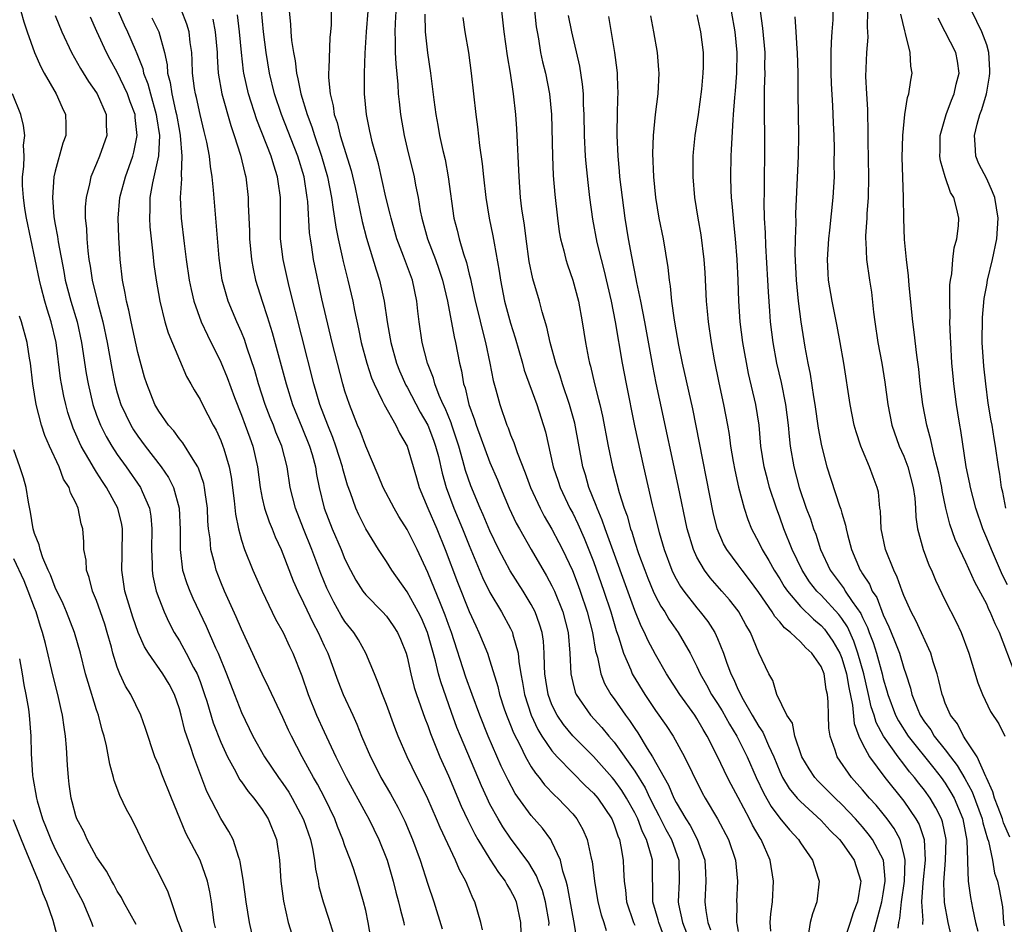
# Model space of a CAD drawing. Units: inches. Extents: x 2514000 to 2515961, y 1515000 to 1518000.
# Drawn here: x 2514808 to 2514903, y 1515283 to 1515370 of the extents above; entities that cross this region are included whole.
import ezdxf

# ---------------------------------------------------------------- set-up
doc = ezdxf.new("R2010")
doc.units = ezdxf.units.IN
doc.header["$MEASUREMENT"] = 0
doc.layers.add('LD25141515_2ft', color=71, linetype='Continuous')

msp = doc.modelspace()

# ---------------------------------------------------------------- linework, layer by layer
at = {"layer": 'LD25141515_2ft'}
for points, elevation in [([(2514880.159, 1515282.16), (2514880.088, 1515283), (2514880.156, 1515283.844), (2514880.305, 1515285), (2514880.401, 1515287), (2514880.082, 1515289), (2514879.218, 1515291), (2514879.125, 1515291.125), (2514878.38, 1515292.38), (2514878.092, 1515293), (2514877, 1515295.062), (2514876.309, 1515296.309), (2514875.962, 1515297), (2514875, 1515299.027), (2514874.004, 1515301), (2514873.619, 1515301.618), (2514873, 1515302.697), (2514872.799, 1515303), (2514871.345, 1515305), (2514870.051, 1515307), (2514869, 1515308.862), (2514868.265, 1515310.265), (2514867.952, 1515311), (2514867.618, 1515311.618), (2514867, 1515313.122), (2514864.141, 1515321), (2514863.856, 1515321.856), (2514863.355, 1515323), (2514863.274, 1515323.274), (2514862.572, 1515325), (2514862.228, 1515326.228), (2514861.982, 1515327), (2514861.198, 1515331.198), (2514860.7, 1515333), (2514860.014, 1515335), (2514859.788, 1515335.788), (2514859.357, 1515337), (2514858.814, 1515339), (2514858.493, 1515340.493), (2514858.056, 1515341.944), (2514857.789, 1515343), (2514857.148, 1515345.148), (2514856.804, 1515346.804), (2514856.492, 1515349), (2514856.33, 1515350.33), (2514856.092, 1515351.908), (2514855.971, 1515353), (2514855.815, 1515355), (2514855.618, 1515359.618), (2514855.51, 1515361), (2514855.286, 1515363), (2514855.238, 1515363.238), (2514854.986, 1515365), (2514854.689, 1515366.689), (2514854.366, 1515369), (2514853.803, 1515374.196)], 8504), ([(2514857.131, 1515373), (2514857.484, 1515369.483), (2514857.554, 1515369), (2514857.691, 1515368.309), (2514857.905, 1515367), (2514858.097, 1515366.097), (2514858.362, 1515365), (2514858.747, 1515363), (2514858.939, 1515361), (2514859.04, 1515357), (2514859.125, 1515355.125), (2514859.273, 1515353.273), (2514859.519, 1515351), (2514859.697, 1515349.697), (2514859.824, 1515349), (2514860.14, 1515347.86), (2514860.34, 1515347), (2514860.498, 1515346.498), (2514861.024, 1515345.024), (2514861.552, 1515343), (2514861.927, 1515341), (2514862.252, 1515339), (2514862.534, 1515337.466), (2514862.632, 1515337), (2514862.718, 1515336.718), (2514863.101, 1515335), (2514863.506, 1515333.507), (2514863.608, 1515333), (2514863.875, 1515331.875), (2514864.438, 1515329), (2514864.856, 1515327), (2514865.499, 1515324.501), (2514865.966, 1515323), (2514866.249, 1515322.249), (2514866.59, 1515321), (2514866.703, 1515320.703), (2514867, 1515319.73), (2514867.365, 1515318.635), (2514867.955, 1515317), (2514868.247, 1515316.246), (2514868.773, 1515315), (2514869, 1515314.517), (2514869.529, 1515313.53), (2514869.889, 1515313), (2514870.294, 1515312.294), (2514871.204, 1515311), (2514872.356, 1515309), (2514873, 1515307.706), (2514873.31, 1515307), (2514873.93, 1515305.93), (2514874.426, 1515305), (2514875, 1515304.132), (2514875.433, 1515303.433), (2514876.146, 1515302.146), (2514876.849, 1515301), (2514877.861, 1515299), (2514878.734, 1515297), (2514879.455, 1515295.455), (2514880.179, 1515294.179), (2514881, 1515293.076), (2514881.933, 1515291.932), (2514882.813, 1515291), (2514883, 1515290.682), (2514884.177, 1515289), (2514884.728, 1515287.272), (2514884.799, 1515287), (2514884.597, 1515285), (2514884.157, 1515283.843), (2514883.955, 1515283), (2514883.745, 1515281.745)], 8502), ([(2514807.675, 1515371), (2514807.956, 1515369.956), (2514808.283, 1515369), (2514809, 1515367.002), (2514809.61, 1515365.609), (2514809.941, 1515365), (2514811.085, 1515363), (2514811.672, 1515361.672), (2514812.003, 1515361), (2514812.043, 1515360.043), (2514812.038, 1515359), (2514811.752, 1515358.248), (2514811, 1515355.546), (2514810.876, 1515355), (2514810.743, 1515353), (2514810.881, 1515351.119), (2514811, 1515350.391), (2514811.22, 1515349.22), (2514811.279, 1515348.721), (2514811.837, 1515345.837), (2514811.977, 1515345), (2514812.522, 1515343), (2514813.132, 1515341), (2514813.556, 1515339), (2514814.001, 1515336.001), (2514814.178, 1515335), (2514814.644, 1515333), (2514815, 1515331.983), (2514815.376, 1515331), (2514815.922, 1515329.922), (2514816.47, 1515329), (2514817, 1515328.196), (2514817.859, 1515327), (2514819.241, 1515325), (2514819.39, 1515324.61), (2514820.098, 1515323), (2514820.231, 1515322.231), (2514820.349, 1515321), (2514820.316, 1515319), (2514820.368, 1515317.632), (2514820.362, 1515317), (2514820.442, 1515316.442), (2514820.761, 1515315), (2514821, 1515314.316), (2514821.519, 1515313), (2514821.988, 1515311.988), (2514822.504, 1515311), (2514823, 1515310.203), (2514823.666, 1515309), (2514824.372, 1515307.628), (2514824.719, 1515307), (2514825, 1515306.255), (2514825.433, 1515305), (2514825.64, 1515304.36), (2514826.264, 1515302.264), (2514827, 1515300.416), (2514827.648, 1515299), (2514828.445, 1515297.555), (2514828.817, 1515296.817), (2514829, 1515296.57), (2514829.634, 1515295.634), (2514830.181, 1515295), (2514831, 1515293.912), (2514831.588, 1515293), (2514832.388, 1515291), (2514832.685, 1515289), (2514832.805, 1515287), (2514833.045, 1515285.045), (2514833.516, 1515283), (2514833.856, 1515281.856)], 8534), ([(2514811, 1515370.566), (2514811.642, 1515369), (2514812.585, 1515367), (2514813.447, 1515365.447), (2514814.211, 1515364.211), (2514815, 1515363.115), (2514815.069, 1515363), (2514815.933, 1515361), (2514815.941, 1515359.941), (2514815.99, 1515359), (2514815.296, 1515357), (2514815, 1515356.27), (2514814.455, 1515355), (2514814.329, 1515354.33), (2514813.985, 1515353), (2514813.907, 1515352.093), (2514813.9, 1515351), (2514814.013, 1515350.013), (2514814.051, 1515349), (2514814.147, 1515347.853), (2514814.267, 1515347), (2514814.383, 1515346.383), (2514814.571, 1515345), (2514815.073, 1515342.927), (2514815.597, 1515341), (2514816.023, 1515339), (2514816.477, 1515336.477), (2514816.769, 1515335), (2514817, 1515334.147), (2514817.354, 1515333), (2514818.317, 1515331), (2514818.576, 1515330.576), (2514819, 1515329.946), (2514819.699, 1515329), (2514821.25, 1515327), (2514821.961, 1515325.961), (2514822.44, 1515325), (2514822.967, 1515323), (2514823.063, 1515320.937), (2514823.06, 1515319), (2514823.305, 1515317), (2514823.717, 1515315.717), (2514823.998, 1515315), (2514824.307, 1515314.307), (2514825.593, 1515311.593), (2514826.493, 1515309.507), (2514826.733, 1515309), (2514827.552, 1515307), (2514828.315, 1515305), (2514829, 1515303.261), (2514830.108, 1515301), (2514831.224, 1515299), (2514832.57, 1515297), (2514833, 1515296.414), (2514833.567, 1515295.567), (2514833.904, 1515295), (2514835, 1515292.946), (2514835.658, 1515291), (2514835.86, 1515290.14), (2514836.06, 1515289), (2514836.148, 1515288.148), (2514836.395, 1515287), (2514836.484, 1515286.484), (2514836.885, 1515285), (2514837.413, 1515283.413), (2514837.88, 1515281.88)], 8532), ([(2514841.513, 1515281.513), (2514841.249, 1515283), (2514841, 1515284.161), (2514840.801, 1515285), (2514840.201, 1515287), (2514839.807, 1515288.193), (2514839.522, 1515289), (2514839, 1515290.388), (2514838.8, 1515291), (2514838.271, 1515292.271), (2514838.005, 1515293), (2514837.039, 1515295), (2514836.34, 1515296.34), (2514835.951, 1515297), (2514834.869, 1515299), (2514833.822, 1515301), (2514833.551, 1515301.551), (2514833, 1515302.782), (2514831.653, 1515305.653), (2514831, 1515306.98), (2514829, 1515311.312), (2514828.502, 1515312.502), (2514827.37, 1515315), (2514827, 1515315.864), (2514826.538, 1515317), (2514826.413, 1515317.587), (2514826.026, 1515319), (2514825.969, 1515320.031), (2514825.829, 1515321), (2514825.757, 1515321.758), (2514825.714, 1515323), (2514825.498, 1515324.502), (2514825.442, 1515325), (2514825.369, 1515325.369), (2514824.853, 1515326.853), (2514824.772, 1515327), (2514824.316, 1515327.684), (2514823.321, 1515329.321), (2514823, 1515329.698), (2514822.457, 1515330.457), (2514821.964, 1515331), (2514821, 1515332.36), (2514820.627, 1515333), (2514819.84, 1515335), (2514819.645, 1515335.645), (2514819, 1515338.022), (2514818.336, 1515341), (2514818.112, 1515342.112), (2514817.885, 1515343), (2514817.765, 1515343.765), (2514817.506, 1515345), (2514817.285, 1515347), (2514817.151, 1515349.151), (2514817.093, 1515351), (2514817.252, 1515353), (2514817.781, 1515355), (2514818.507, 1515357), (2514818.614, 1515357.386), (2514818.936, 1515359), (2514818.732, 1515360.732), (2514818.722, 1515361), (2514818.247, 1515362.247), (2514817.988, 1515363), (2514817, 1515365.1), (2514816.319, 1515366.319), (2514815.956, 1515367), (2514815.03, 1515369.029), (2514814.416, 1515370.417)], 8530), ([(2514817.039, 1515371.039), (2514817.656, 1515369.655), (2514817.991, 1515369), (2514818.721, 1515367.279), (2514818.897, 1515366.897), (2514819.457, 1515365.457), (2514819.538, 1515365), (2514819.957, 1515363.957), (2514820.196, 1515363), (2514820.771, 1515361), (2514820.789, 1515360.79), (2514821.066, 1515359), (2514820.974, 1515357.026), (2514820.545, 1515355), (2514820.405, 1515354.405), (2514820.155, 1515353), (2514820.14, 1515351.86), (2514820.097, 1515351), (2514820.154, 1515350.154), (2514820.446, 1515347.554), (2514820.539, 1515346.539), (2514820.744, 1515345), (2514821.1, 1515343), (2514821.608, 1515341), (2514821.928, 1515339.927), (2514823, 1515337.314), (2514823.7, 1515335.7), (2514824.11, 1515335), (2514824.42, 1515334.42), (2514825, 1515333.499), (2514825.241, 1515333), (2514826.279, 1515331), (2514826.538, 1515330.538), (2514827, 1515329.543), (2514827.211, 1515329), (2514827.282, 1515328.718), (2514827.798, 1515327), (2514827.996, 1515325.996), (2514828.287, 1515323.713), (2514828.416, 1515322.416), (2514828.71, 1515321), (2514829, 1515319.911), (2514829.296, 1515319), (2514830.105, 1515317), (2514831, 1515314.976), (2514832.293, 1515312.292), (2514833.012, 1515311), (2514833.637, 1515309.637), (2514833.952, 1515309), (2514834.827, 1515306.827), (2514835.457, 1515305), (2514836.262, 1515303), (2514837, 1515301.392), (2514838.129, 1515299), (2514839.127, 1515297), (2514841, 1515293.534), (2514841.301, 1515293), (2514842.278, 1515291), (2514843, 1515289.174), (2514843.063, 1515289), (2514843.651, 1515287), (2514843.917, 1515285.917), (2514844.174, 1515285), (2514844.317, 1515284.317), (2514844.68, 1515283), (2514844.732, 1515282.732)], 8528), ([(2514820.345, 1515370.345), (2514821.02, 1515369), (2514821.555, 1515367), (2514821.806, 1515365.806), (2514821.851, 1515365), (2514822.109, 1515364.109), (2514822.267, 1515363), (2514822.634, 1515361.366), (2514822.734, 1515361), (2514823, 1515359.402), (2514823.08, 1515359), (2514823.235, 1515357), (2514823.166, 1515355.166), (2514823.192, 1515354.808), (2514823.084, 1515353), (2514823.161, 1515351), (2514823.447, 1515348.553), (2514823.654, 1515347), (2514823.944, 1515345), (2514824.124, 1515344.124), (2514824.396, 1515343), (2514825.116, 1515341), (2514825.702, 1515339.702), (2514827, 1515337.082), (2514827.606, 1515335.606), (2514828.31, 1515333.69), (2514829, 1515331.969), (2514829.368, 1515331), (2514829.794, 1515329.794), (2514830.094, 1515329), (2514830.544, 1515327), (2514830.797, 1515325), (2514831, 1515323.982), (2514831.221, 1515323), (2514831.666, 1515321.666), (2514831.953, 1515321), (2514832.248, 1515320.248), (2514832.829, 1515319), (2514833, 1515318.593), (2514833.996, 1515315.996), (2514834.43, 1515315), (2514835, 1515313.868), (2514835.911, 1515311.911), (2514836.42, 1515311), (2514837, 1515309.721), (2514837.349, 1515309), (2514838.322, 1515306.322), (2514838.839, 1515305), (2514839.746, 1515303), (2514840.149, 1515302.149), (2514840.593, 1515301), (2514841.451, 1515299), (2514841.986, 1515297.986), (2514842.476, 1515297), (2514843.402, 1515295.402), (2514844.117, 1515294.117), (2514844.776, 1515292.776), (2514845.522, 1515291), (2514846.252, 1515289), (2514847, 1515286.702), (2514847.59, 1515285), (2514848.39, 1515282.39)], 8526), ([(2514852.301, 1515282.301), (2514852.12, 1515283), (2514851.552, 1515285), (2514851.354, 1515285.354), (2514850.768, 1515286.768), (2514850.685, 1515287), (2514850.069, 1515288.069), (2514849.692, 1515289), (2514848.18, 1515292.18), (2514847.848, 1515293), (2514847, 1515294.923), (2514846.319, 1515296.319), (2514845.966, 1515297), (2514845.018, 1515299), (2514844.147, 1515301), (2514843.817, 1515301.817), (2514843, 1515304.036), (2514842.61, 1515305), (2514842.187, 1515306.187), (2514841.842, 1515307), (2514841.03, 1515309), (2514840.296, 1515310.296), (2514839.85, 1515311), (2514839, 1515312.065), (2514838.639, 1515312.639), (2514837.916, 1515313.916), (2514837.262, 1515315.262), (2514836.682, 1515316.682), (2514835.807, 1515319), (2514834.993, 1515321), (2514834.212, 1515323), (2514833.717, 1515325), (2514833.404, 1515327), (2514832.892, 1515329), (2514832.332, 1515330.332), (2514832.086, 1515331), (2514831.769, 1515331.769), (2514831.297, 1515333), (2514830.652, 1515335), (2514830.282, 1515336.282), (2514829.546, 1515338.454), (2514829.282, 1515339.282), (2514829, 1515339.984), (2514828.555, 1515341), (2514827.715, 1515343), (2514827.141, 1515345), (2514826.846, 1515347.154), (2514826.511, 1515351), (2514826.307, 1515353.693), (2514826.174, 1515355), (2514825.994, 1515355.994), (2514825.897, 1515357), (2514825.647, 1515358.353), (2514825.495, 1515359), (2514825.384, 1515359.384), (2514825, 1515360.997), (2514824.645, 1515362.645), (2514824.554, 1515363), (2514824.467, 1515363.533), (2514824.274, 1515365), (2514824.237, 1515366.237), (2514824.191, 1515367), (2514824.047, 1515367.953), (2514823.93, 1515369), (2514823.721, 1515369.721), (2514823.16, 1515371.16)], 8524), ([(2514826.231, 1515370.231), (2514826.458, 1515369), (2514826.637, 1515367), (2514826.648, 1515366.648), (2514826.757, 1515365), (2514827.106, 1515363), (2514827.957, 1515359.958), (2514828.296, 1515359), (2514828.901, 1515357.099), (2514829.317, 1515355.317), (2514829.419, 1515355), (2514829.641, 1515353), (2514829.637, 1515352.362), (2514829.76, 1515349.759), (2514829.772, 1515349), (2514829.965, 1515347), (2514830.113, 1515346.113), (2514830.356, 1515345), (2514830.985, 1515343), (2514831.497, 1515341.497), (2514831.633, 1515341), (2514831.966, 1515339.966), (2514833.315, 1515335), (2514833.939, 1515333), (2514834.816, 1515330.816), (2514835.573, 1515329), (2514835.819, 1515328.181), (2514836.147, 1515327), (2514836.26, 1515326.26), (2514836.509, 1515325), (2514836.984, 1515323), (2514837.775, 1515321), (2514838.633, 1515319), (2514839, 1515318.083), (2514839.538, 1515317), (2514840.05, 1515316.05), (2514840.727, 1515315), (2514841, 1515314.645), (2514842.613, 1515313), (2514843, 1515312.576), (2514843.654, 1515311.653), (2514844.083, 1515311), (2514844.363, 1515310.363), (2514844.904, 1515309), (2514845, 1515308.646), (2514845.357, 1515307), (2514845.694, 1515305.694), (2514845.914, 1515305), (2514846.712, 1515302.712), (2514847, 1515302), (2514847.258, 1515301.258), (2514848.173, 1515299), (2514849, 1515297.142), (2514850.238, 1515294.239), (2514850.871, 1515292.871), (2514851.536, 1515291.536), (2514851.847, 1515291), (2514853, 1515289.111), (2514853.834, 1515287.834), (2514854.473, 1515287), (2514854.648, 1515286.648), (2514855, 1515286.086), (2514855.365, 1515285.366), (2514855.54, 1515285), (2514855.968, 1515283), (2514855.989, 1515281.99)], 8522), ([(2514858.711, 1515282.711), (2514858.713, 1515283), (2514858.379, 1515285), (2514858.076, 1515286.076), (2514857.699, 1515287), (2514857.513, 1515287.513), (2514856.757, 1515288.758), (2514855, 1515291.134), (2514854.239, 1515292.239), (2514853.784, 1515293), (2514853, 1515294.429), (2514852.723, 1515295), (2514852.187, 1515296.187), (2514850.153, 1515301), (2514849.818, 1515301.818), (2514849.275, 1515303.275), (2514848.245, 1515306.245), (2514848.046, 1515307), (2514847.75, 1515308.25), (2514846.984, 1515311), (2514846.377, 1515312.377), (2514846.07, 1515313), (2514845, 1515314.912), (2514843.531, 1515317), (2514843, 1515317.858), (2514842.245, 1515319), (2514841.018, 1515321.018), (2514840.348, 1515322.348), (2514840.053, 1515323), (2514839.521, 1515324.479), (2514839.227, 1515325.227), (2514838.789, 1515326.789), (2514838.749, 1515327), (2514838.122, 1515329), (2514837.827, 1515329.827), (2514837.329, 1515331), (2514836.583, 1515333), (2514835.997, 1515335), (2514833.592, 1515344.408), (2514833.018, 1515347), (2514832.783, 1515349), (2514832.765, 1515351), (2514832.771, 1515353), (2514832.542, 1515354.542), (2514832.494, 1515355), (2514832.11, 1515356.11), (2514831.863, 1515357), (2514830.482, 1515360.482), (2514829.677, 1515363), (2514829.231, 1515365), (2514829.198, 1515365.198), (2514828.997, 1515366.997), (2514828.819, 1515369), (2514828.629, 1515370.629)], 8520), ([(2514861.398, 1515281.398), (2514861.133, 1515283), (2514861, 1515283.685), (2514860.514, 1515286.514), (2514860.373, 1515287), (2514860.047, 1515287.953), (2514859.807, 1515289), (2514859, 1515290.788), (2514858.879, 1515291), (2514858.092, 1515292.092), (2514857, 1515293.334), (2514855.455, 1515295.455), (2514854.751, 1515296.751), (2514854.098, 1515298.098), (2514852.848, 1515301), (2514852.025, 1515303), (2514851.272, 1515305), (2514850.679, 1515306.679), (2514849.288, 1515311), (2514849, 1515311.766), (2514848.683, 1515312.682), (2514848.216, 1515313.784), (2514847, 1515316.779), (2514845.963, 1515319), (2514845, 1515320.939), (2514844.206, 1515322.206), (2514843.741, 1515323), (2514842.693, 1515325), (2514842.198, 1515326.198), (2514841, 1515329.002), (2514840.462, 1515330.462), (2514840.219, 1515331), (2514839.421, 1515333), (2514839, 1515334.283), (2514838.792, 1515335), (2514838.262, 1515337), (2514837.763, 1515339), (2514836.778, 1515343.222), (2514835.963, 1515347), (2514835.795, 1515348.205), (2514835.652, 1515349), (2514835.57, 1515349.57), (2514835.403, 1515352.597), (2514835.353, 1515353), (2514835.04, 1515355), (2514834.431, 1515357), (2514832.882, 1515361), (2514832.203, 1515363), (2514831.71, 1515365), (2514831.375, 1515367), (2514831.132, 1515369), (2514830.943, 1515371.057)], 8518), ([(2514833.609, 1515371), (2514833.731, 1515369.731), (2514833.765, 1515369), (2514833.836, 1515368.164), (2514834.01, 1515367), (2514834.18, 1515366.18), (2514834.306, 1515365), (2514834.453, 1515364.454), (2514834.724, 1515363), (2514835.338, 1515361), (2514835.805, 1515359.805), (2514836.048, 1515359), (2514836.737, 1515357), (2514837.31, 1515355), (2514837.702, 1515353), (2514837.847, 1515351.847), (2514838.002, 1515351), (2514838.118, 1515350.118), (2514838.347, 1515349), (2514838.738, 1515347.262), (2514838.823, 1515346.823), (2514839.278, 1515345), (2514839.743, 1515343), (2514839.913, 1515342.087), (2514840.308, 1515340.309), (2514840.579, 1515339), (2514841.116, 1515337), (2514841.572, 1515335.572), (2514841.812, 1515335), (2514842.603, 1515333.397), (2514842.772, 1515333), (2514843.91, 1515331), (2514844.252, 1515330.252), (2514845.007, 1515329), (2514845.917, 1515325.917), (2514846.173, 1515325), (2514846.999, 1515323), (2514847.863, 1515321), (2514848.694, 1515319), (2514849.865, 1515315.865), (2514851, 1515313.025), (2514851.627, 1515311.627), (2514851.939, 1515311), (2514852.756, 1515309), (2514853, 1515308.274), (2514853.772, 1515305.772), (2514853.933, 1515305), (2514854.39, 1515303.61), (2514854.597, 1515303), (2514855, 1515302.042), (2514855.293, 1515301.293), (2514855.928, 1515300.072), (2514856.447, 1515299), (2514857, 1515298.039), (2514857.403, 1515297.403), (2514857.756, 1515297), (2514858.284, 1515296.284), (2514859.269, 1515295.268), (2514859.572, 1515295), (2514861, 1515293.493), (2514861.411, 1515293), (2514861.984, 1515291.984), (2514862.406, 1515291), (2514862.782, 1515289.218), (2514862.874, 1515288.874), (2514863.101, 1515287), (2514863.433, 1515285), (2514863.743, 1515283.744), (2514864.002, 1515283), (2514864.234, 1515282.234)], 8516), ([(2514837.675, 1515371), (2514837.662, 1515369.662), (2514837.615, 1515369), (2514837.548, 1515368.452), (2514837.453, 1515365.453), (2514837.412, 1515365), (2514837.41, 1515364.59), (2514837.552, 1515363), (2514837.856, 1515361.856), (2514837.962, 1515361), (2514838.24, 1515360.24), (2514838.533, 1515359), (2514839.595, 1515355.595), (2514839.975, 1515353.975), (2514840.671, 1515350.671), (2514841.07, 1515349.07), (2514842.002, 1515346.002), (2514842.35, 1515345), (2514842.799, 1515343), (2514843.063, 1515341), (2514843.364, 1515339.364), (2514843.414, 1515339), (2514843.99, 1515337), (2514844.276, 1515336.276), (2514844.884, 1515334.884), (2514845, 1515334.694), (2514846.278, 1515332.278), (2514847.006, 1515331.006), (2514847.559, 1515329.559), (2514847.756, 1515329), (2514848.019, 1515327.981), (2514848.387, 1515326.387), (2514848.764, 1515325), (2514849.511, 1515323), (2514850.362, 1515321), (2514851, 1515319.386), (2514852.292, 1515316.292), (2514853, 1515314.864), (2514854.119, 1515313), (2514855, 1515311.37), (2514855.177, 1515311), (2514855.219, 1515310.781), (2514855.734, 1515309), (2514855.79, 1515308.21), (2514855.995, 1515307), (2514856.157, 1515306.157), (2514856.328, 1515305), (2514856.972, 1515303), (2514857.627, 1515301.627), (2514858.022, 1515301), (2514859, 1515299.559), (2514859.488, 1515299), (2514861, 1515297.431), (2514862.217, 1515296.217), (2514863, 1515295.483), (2514863.421, 1515295), (2514864.773, 1515293), (2514865, 1515292.433), (2514865.351, 1515291.351), (2514865.512, 1515291), (2514865.654, 1515290.346), (2514865.88, 1515289), (2514865.901, 1515288.099), (2514865.975, 1515287), (2514866.105, 1515286.105), (2514866.2, 1515285), (2514866.885, 1515283), (2514867, 1515282.746)], 8514), ([(2514869.781, 1515281.781), (2514869.309, 1515283), (2514869.255, 1515283.255), (2514868.75, 1515285), (2514868.745, 1515286.745), (2514868.723, 1515287), (2514868.705, 1515289), (2514868.624, 1515289.376), (2514868.136, 1515291), (2514867.744, 1515291.744), (2514867.29, 1515293), (2514867, 1515293.586), (2514866.212, 1515295), (2514865.739, 1515295.739), (2514865, 1515296.777), (2514864.806, 1515297), (2514863, 1515299.007), (2514861, 1515301.029), (2514860.109, 1515302.109), (2514859.496, 1515303), (2514859, 1515304.006), (2514858.618, 1515305), (2514858.402, 1515306.402), (2514858.313, 1515307), (2514858.267, 1515307.733), (2514858.257, 1515309), (2514858.173, 1515310.173), (2514858.036, 1515311), (2514857.808, 1515311.808), (2514857.359, 1515313), (2514857, 1515313.697), (2514856.21, 1515315), (2514854.955, 1515316.955), (2514853.865, 1515319), (2514853, 1515320.828), (2514852.362, 1515322.362), (2514852.07, 1515323), (2514851.156, 1515325.156), (2514850.645, 1515326.645), (2514850.398, 1515327.602), (2514849.993, 1515329), (2514849.756, 1515329.756), (2514849.319, 1515331), (2514849.246, 1515331.246), (2514848.667, 1515332.667), (2514848.5, 1515333), (2514848.106, 1515333.894), (2514847.692, 1515335), (2514847.557, 1515335.557), (2514846.987, 1515337), (2514846.462, 1515339), (2514846.158, 1515341), (2514846.037, 1515342.037), (2514845.951, 1515343), (2514845.522, 1515345), (2514844.657, 1515347.343), (2514844.023, 1515349), (2514843.453, 1515351), (2514843.374, 1515351.374), (2514842.956, 1515353.044), (2514842.233, 1515356.233), (2514841.636, 1515358.364), (2514841.485, 1515359), (2514841.414, 1515359.415), (2514841.08, 1515361), (2514840.9, 1515363), (2514840.883, 1515365), (2514840.949, 1515366.949), (2514841.082, 1515369), (2514841.232, 1515371)], 8512), ([(2514843.921, 1515371), (2514843.836, 1515369.836), (2514843.801, 1515369), (2514843.85, 1515368.15), (2514843.847, 1515367), (2514843.9, 1515365.9), (2514844.097, 1515363.903), (2514844.152, 1515363), (2514844.222, 1515362.222), (2514844.358, 1515361), (2514844.708, 1515359), (2514845, 1515357.741), (2514845.67, 1515355), (2514845.812, 1515354.188), (2514846.067, 1515353), (2514846.278, 1515351.722), (2514846.431, 1515351), (2514846.967, 1515349), (2514847.738, 1515347), (2514848.076, 1515346.076), (2514848.43, 1515345), (2514848.889, 1515343), (2514849.533, 1515339.533), (2514849.668, 1515339), (2514850.066, 1515337), (2514850.259, 1515336.259), (2514850.466, 1515335), (2514850.61, 1515334.61), (2514850.973, 1515333), (2514851.521, 1515331.521), (2514851.673, 1515331), (2514853, 1515327.406), (2514853.729, 1515325.729), (2514854.023, 1515325), (2514854.877, 1515323), (2514855.553, 1515321.553), (2514855.85, 1515321), (2514856.976, 1515319), (2514858.475, 1515316.475), (2514859, 1515315.506), (2514859.236, 1515315), (2514860.04, 1515313), (2514860.552, 1515311), (2514860.723, 1515309), (2514860.811, 1515307), (2514861, 1515306.17), (2514861.238, 1515305.238), (2514861.341, 1515305), (2514862.732, 1515303), (2514863.819, 1515301.819), (2514864.494, 1515301), (2514865, 1515300.42), (2514867, 1515297.61), (2514867.994, 1515295.994), (2514868.469, 1515295), (2514869, 1515293.937), (2514869.331, 1515293.331), (2514869.988, 1515291.988), (2514870.531, 1515291), (2514871.241, 1515289), (2514871.29, 1515287), (2514871.192, 1515285), (2514871.23, 1515284.77), (2514871.609, 1515283), (2514871.992, 1515281.992)], 8510), ([(2514846.712, 1515370.712), (2514846.748, 1515369), (2514846.978, 1515366.979), (2514847.27, 1515365), (2514847.577, 1515362.422), (2514847.772, 1515361), (2514847.979, 1515359.979), (2514848.145, 1515359), (2514848.455, 1515357.546), (2514848.668, 1515356.668), (2514848.976, 1515355), (2514849.527, 1515351), (2514849.836, 1515349.836), (2514850.022, 1515349), (2514850.44, 1515347.56), (2514850.732, 1515346.732), (2514851, 1515345.603), (2514851.129, 1515345.129), (2514851.187, 1515344.813), (2514851.591, 1515343), (2514851.861, 1515341.861), (2514852.256, 1515340.256), (2514852.591, 1515339), (2514853.01, 1515337), (2514853.327, 1515335.327), (2514853.581, 1515334.419), (2514853.951, 1515333), (2514854.643, 1515331), (2514854.754, 1515330.754), (2514855, 1515330.082), (2514855.326, 1515329.326), (2514855.632, 1515328.369), (2514856.413, 1515326.413), (2514856.932, 1515325), (2514857.855, 1515323), (2514858.244, 1515322.243), (2514859, 1515320.971), (2514859.676, 1515319.676), (2514860.012, 1515319), (2514860.967, 1515316.968), (2514861.534, 1515315.534), (2514861.729, 1515315), (2514862.411, 1515313), (2514862.921, 1515311), (2514863.209, 1515309.209), (2514863.389, 1515308.611), (2514863.714, 1515307), (2514864.073, 1515306.073), (2514864.694, 1515305), (2514865, 1515304.594), (2514866.111, 1515303), (2514866.5, 1515302.5), (2514867, 1515301.732), (2514867.305, 1515301.305), (2514868.196, 1515299.804), (2514868.707, 1515299), (2514869.829, 1515297), (2514870.262, 1515296.262), (2514870.785, 1515295), (2514871, 1515294.574), (2514871.928, 1515293), (2514872.346, 1515292.347), (2514873.025, 1515291.025), (2514873.761, 1515289), (2514873.816, 1515287.816), (2514873.874, 1515287), (2514873.772, 1515285), (2514873.851, 1515284.149), (2514874.043, 1515283), (2514874.301, 1515282.301)], 8508), ([(2514850.385, 1515370.385), (2514850.575, 1515369), (2514850.921, 1515367), (2514851.202, 1515365), (2514851.635, 1515361), (2514851.806, 1515359.806), (2514851.998, 1515358.003), (2514852.258, 1515356.258), (2514852.367, 1515355), (2514852.601, 1515353), (2514852.942, 1515351), (2514853.294, 1515349.294), (2514853.398, 1515348.602), (2514853.883, 1515345.883), (2514854.009, 1515345), (2514854.424, 1515343), (2514855, 1515340.861), (2514855.442, 1515339.442), (2514856.147, 1515337), (2514856.327, 1515336.327), (2514857.528, 1515333), (2514858.365, 1515330.365), (2514859.12, 1515327), (2514859.597, 1515325.597), (2514859.785, 1515325), (2514860.734, 1515323), (2514861, 1515322.502), (2514861.498, 1515321.498), (2514862.106, 1515320.106), (2514863, 1515317.866), (2514864.024, 1515315), (2514864.678, 1515313), (2514865.2, 1515311.2), (2514865.435, 1515310.565), (2514865.907, 1515309), (2514866.603, 1515307.397), (2514866.752, 1515307), (2514866.838, 1515306.837), (2514867.973, 1515305), (2514869, 1515303.471), (2514870.025, 1515302.024), (2514870.693, 1515301), (2514871.799, 1515299), (2514872.529, 1515297.471), (2514873.517, 1515295.516), (2514873.808, 1515295), (2514875, 1515293), (2514876.041, 1515291), (2514876.718, 1515289), (2514876.936, 1515287), (2514876.826, 1515285), (2514876.843, 1515284.843), (2514876.832, 1515283), (2514876.873, 1515282.873), (2514877, 1515282.119)], 8506), ([(2514860.564, 1515370.564), (2514860.874, 1515369), (2514861.668, 1515365.668), (2514861.93, 1515363.93), (2514862.001, 1515363), (2514862.02, 1515361.98), (2514862.072, 1515361), (2514862.111, 1515359), (2514862.211, 1515357), (2514862.265, 1515356.265), (2514862.447, 1515354.447), (2514862.624, 1515353), (2514862.915, 1515350.915), (2514863.335, 1515348.666), (2514863.739, 1515347), (2514864.006, 1515346.007), (2514864.709, 1515343), (2514865.104, 1515341), (2514865.781, 1515337), (2514866.154, 1515335), (2514866.962, 1515330.961), (2514867.829, 1515327), (2514868.68, 1515323.32), (2514868.819, 1515322.82), (2514869.353, 1515320.647), (2514869.832, 1515319), (2514870.576, 1515317), (2514870.709, 1515316.709), (2514871, 1515316.163), (2514871.426, 1515315.426), (2514871.729, 1515315), (2514873, 1515313.374), (2514873.329, 1515313), (2514874.065, 1515312.065), (2514874.737, 1515311), (2514875, 1515310.416), (2514875.573, 1515309), (2514875.854, 1515308.146), (2514876.282, 1515307), (2514876.532, 1515306.532), (2514877, 1515305.449), (2514877.159, 1515305.159), (2514877.212, 1515305), (2514877.459, 1515304.541), (2514878.355, 1515303), (2514879, 1515301.906), (2514879.379, 1515301.379), (2514879.918, 1515300.083), (2514880.422, 1515299), (2514881, 1515297.583), (2514881.275, 1515297), (2514881.928, 1515295.929), (2514882.7, 1515295), (2514883, 1515294.672), (2514885, 1515292.849), (2514885.882, 1515291.882), (2514886.78, 1515291), (2514887, 1515290.712), (2514888.194, 1515289), (2514888.824, 1515287), (2514888.808, 1515286.808), (2514888.522, 1515285), (2514888.083, 1515283.917), (2514887.804, 1515283), (2514887.133, 1515281)], 8500), ([(2514890.102, 1515282.102), (2514890.865, 1515285), (2514891, 1515285.76), (2514891.188, 1515287), (2514891.194, 1515287.194), (2514891.017, 1515289), (2514889.975, 1515291), (2514889.561, 1515291.561), (2514889, 1515292.229), (2514888.311, 1515293), (2514887, 1515294.378), (2514886.353, 1515295), (2514885.687, 1515295.687), (2514884.682, 1515296.682), (2514884.397, 1515297), (2514883.835, 1515297.835), (2514883.125, 1515299), (2514882.459, 1515301), (2514882.23, 1515302.23), (2514881.701, 1515303), (2514880.728, 1515305), (2514880.345, 1515306.345), (2514879.953, 1515307), (2514879, 1515309.042), (2514878.172, 1515311), (2514877.72, 1515311.72), (2514877.051, 1515313), (2514877, 1515313.072), (2514876.152, 1515314.152), (2514875.421, 1515315), (2514874.276, 1515316.276), (2514873.731, 1515317), (2514873, 1515318.272), (2514872.661, 1515319), (2514872.072, 1515321), (2514871.2, 1515325.2), (2514869.415, 1515333.415), (2514869.068, 1515335.068), (2514868.731, 1515336.731), (2514867.964, 1515341), (2514867.586, 1515343), (2514867.203, 1515344.797), (2514867.148, 1515345.148), (2514866.7, 1515347.3), (2514866.399, 1515349), (2514866.08, 1515351), (2514865.806, 1515353), (2514865.57, 1515355), (2514865.531, 1515355.531), (2514865.381, 1515357), (2514865.291, 1515359), (2514865.309, 1515359.309), (2514865.327, 1515361), (2514865.367, 1515362.633), (2514865.396, 1515363), (2514865.331, 1515364.669), (2514865.333, 1515365), (2514865.304, 1515365.304), (2514865.081, 1515367), (2514864.48, 1515370.48)], 8498), ([(2514892.443, 1515282.443), (2514892.523, 1515283), (2514892.619, 1515283.381), (2514892.763, 1515285), (2514893.052, 1515287), (2514893.126, 1515289), (2514893, 1515289.618), (2514892.632, 1515291), (2514892.07, 1515292.07), (2514891.394, 1515293), (2514891, 1515293.499), (2514890.312, 1515294.312), (2514889.684, 1515295), (2514889, 1515295.805), (2514887.928, 1515297), (2514886.549, 1515299), (2514886.367, 1515299.633), (2514885.881, 1515301), (2514885.76, 1515301.76), (2514885.714, 1515303), (2514885.698, 1515304.302), (2514885.626, 1515305), (2514885.505, 1515305.505), (2514885.29, 1515307), (2514885, 1515307.722), (2514884.114, 1515309), (2514883.525, 1515309.525), (2514883, 1515310.102), (2514882.057, 1515311), (2514881.458, 1515311.458), (2514881, 1515312.035), (2514880.533, 1515312.533), (2514880.275, 1515313), (2514879, 1515314.861), (2514878.092, 1515316.092), (2514877.373, 1515317), (2514877, 1515317.521), (2514875.886, 1515319), (2514875.574, 1515319.573), (2514874.954, 1515321), (2514874.571, 1515322.571), (2514872.937, 1515330.937), (2514872.592, 1515332.592), (2514871.617, 1515337), (2514871.263, 1515338.737), (2514871, 1515340.229), (2514870.846, 1515341.154), (2514870.59, 1515343), (2514870.451, 1515344.451), (2514870.35, 1515345), (2514870.234, 1515346.233), (2514869.761, 1515349), (2514869.366, 1515351), (2514869.041, 1515353), (2514868.841, 1515355), (2514868.746, 1515357.254), (2514868.801, 1515359), (2514869.001, 1515361), (2514869.247, 1515363), (2514869.345, 1515365), (2514869.33, 1515365.33), (2514869.195, 1515367), (2514868.845, 1515369), (2514868.537, 1515370.537)], 8496), ([(2514873, 1515370.629), (2514873.279, 1515369.279), (2514873.351, 1515369), (2514873.599, 1515367), (2514873.606, 1515365.606), (2514873.588, 1515365), (2514873.45, 1515363.45), (2514873.121, 1515361), (2514872.805, 1515359), (2514872.638, 1515357.362), (2514872.611, 1515357), (2514872.618, 1515355), (2514872.784, 1515353), (2514873.085, 1515351), (2514873.379, 1515349.379), (2514873.682, 1515347), (2514873.767, 1515345.767), (2514873.906, 1515343), (2514873.982, 1515342.018), (2514874.081, 1515341), (2514874.373, 1515339), (2514874.679, 1515337.321), (2514875.109, 1515335.109), (2514875.561, 1515333), (2514875.948, 1515331), (2514876.106, 1515330.106), (2514876.252, 1515329), (2514876.499, 1515327.502), (2514876.656, 1515326.656), (2514877.016, 1515325.016), (2514877.554, 1515323), (2514877.914, 1515321.914), (2514878.286, 1515321), (2514879, 1515319.68), (2514879.319, 1515319), (2514879.955, 1515317.955), (2514880.464, 1515317), (2514881, 1515316.169), (2514881.438, 1515315.438), (2514881.741, 1515315), (2514883, 1515313.52), (2514884.268, 1515312.268), (2514885, 1515311.683), (2514885.324, 1515311.324), (2514885.569, 1515311), (2514886.145, 1515310.145), (2514886.805, 1515309), (2514887, 1515308.529), (2514887.46, 1515307), (2514887.67, 1515305.67), (2514888.033, 1515303.967), (2514888.196, 1515302.196), (2514888.644, 1515301), (2514889, 1515300.247), (2514889.662, 1515299), (2514891.15, 1515297), (2514893, 1515294.71), (2514894.164, 1515293), (2514894.461, 1515292.461), (2514894.95, 1515291), (2514895.057, 1515289), (2514894.836, 1515286.836), (2514894.71, 1515285), (2514894.818, 1515283.182), (2514894.798, 1515283), (2514894.801, 1515282.801)], 8494), ([(2514897.615, 1515281.615), (2514897.279, 1515283), (2514896.916, 1515284.916), (2514896.847, 1515286.847), (2514897.018, 1515289), (2514897.071, 1515291), (2514896.72, 1515292.72), (2514896.622, 1515293), (2514896.074, 1515294.074), (2514895.538, 1515295), (2514895, 1515295.766), (2514894.452, 1515296.452), (2514894.038, 1515297), (2514893.552, 1515297.552), (2514893, 1515298.284), (2514892.435, 1515299), (2514891.033, 1515301), (2514890.31, 1515302.31), (2514890.112, 1515303), (2514889.832, 1515303.832), (2514889.594, 1515305), (2514889.141, 1515307), (2514888.561, 1515309), (2514888.162, 1515310.162), (2514887.537, 1515311.537), (2514887, 1515312.345), (2514886.718, 1515312.718), (2514885, 1515314.593), (2514884.593, 1515315), (2514883.892, 1515315.892), (2514883.156, 1515317), (2514882.189, 1515319), (2514881.398, 1515321), (2514881, 1515322.14), (2514880.678, 1515323), (2514880.027, 1515325), (2514879.806, 1515325.806), (2514879.508, 1515327), (2514879.19, 1515329), (2514879.005, 1515331), (2514878.691, 1515333), (2514877.992, 1515335.992), (2514877.44, 1515339), (2514877.168, 1515341), (2514877.039, 1515343), (2514876.994, 1515345), (2514876.896, 1515347), (2514876.725, 1515349), (2514876.577, 1515350.577), (2514876.524, 1515351), (2514876.421, 1515352.421), (2514876.356, 1515353), (2514876.317, 1515353.683), (2514876.276, 1515355), (2514876.303, 1515357), (2514876.357, 1515357.643), (2514876.495, 1515360.495), (2514876.551, 1515361), (2514876.656, 1515362.656), (2514876.718, 1515363.282), (2514876.847, 1515365), (2514876.902, 1515367), (2514876.711, 1515369), (2514876.337, 1515371)], 8492), ([(2514879.113, 1515371), (2514879.342, 1515369.342), (2514879.549, 1515367), (2514879.541, 1515365.541), (2514879.555, 1515365), (2514879.503, 1515363.503), (2514879.499, 1515363), (2514879.505, 1515361), (2514879.544, 1515359), (2514879.537, 1515357), (2514879.492, 1515355), (2514879.489, 1515353.489), (2514879.47, 1515352.53), (2514879.508, 1515351), (2514879.587, 1515349.587), (2514879.623, 1515348.378), (2514879.833, 1515345), (2514879.878, 1515343.878), (2514880.006, 1515342.007), (2514880.095, 1515341), (2514880.342, 1515339), (2514880.705, 1515337), (2514881.138, 1515335.138), (2514881.556, 1515333), (2514881.807, 1515331), (2514881.906, 1515329.906), (2514882.022, 1515329), (2514882.374, 1515327), (2514882.897, 1515325), (2514883.573, 1515323), (2514883.961, 1515321.961), (2514884.266, 1515321), (2514884.477, 1515320.477), (2514884.94, 1515319), (2514885.885, 1515317), (2514887.218, 1515315.219), (2514887.339, 1515315), (2514888.002, 1515313.998), (2514888.831, 1515312.831), (2514889, 1515312.443), (2514889.489, 1515311.489), (2514889.654, 1515311), (2514890.03, 1515310.031), (2514890.345, 1515309), (2514890.886, 1515307), (2514891, 1515306.514), (2514891.359, 1515305.359), (2514891.445, 1515305), (2514892.197, 1515303), (2514892.469, 1515302.469), (2514893.421, 1515301), (2514895.898, 1515297.898), (2514896.601, 1515297), (2514897, 1515296.433), (2514897.549, 1515295.549), (2514897.842, 1515295), (2514898.69, 1515293), (2514899.091, 1515290.909), (2514899.129, 1515289), (2514899.153, 1515288.847), (2514899.198, 1515287), (2514899.42, 1515285.42), (2514899.617, 1515284.384), (2514899.928, 1515283), (2514900.156, 1515282.157)], 8490), ([(2514882.449, 1515370.449), (2514882.562, 1515369), (2514882.659, 1515367.341), (2514882.692, 1515367), (2514882.75, 1515365), (2514882.765, 1515363), (2514882.827, 1515359), (2514882.799, 1515357), (2514882.541, 1515351.459), (2514882.545, 1515350.544), (2514882.485, 1515349), (2514882.474, 1515347.526), (2514882.594, 1515345), (2514882.789, 1515343), (2514883.054, 1515341), (2514883.439, 1515338.562), (2514883.717, 1515337), (2514883.938, 1515335.938), (2514884.259, 1515333.741), (2514884.393, 1515333), (2514884.728, 1515330.727), (2514885.034, 1515329.034), (2514885.566, 1515327), (2514886.779, 1515323.221), (2514886.897, 1515322.897), (2514887, 1515322.51), (2514887.358, 1515321.358), (2514887.414, 1515321), (2514887.543, 1515320.457), (2514887.947, 1515319), (2514888.787, 1515317), (2514888.88, 1515316.88), (2514889, 1515316.663), (2514889.671, 1515315.671), (2514889.947, 1515315), (2514890.374, 1515314.374), (2514891, 1515312.715), (2514891.55, 1515311.551), (2514891.765, 1515311), (2514892.135, 1515310.135), (2514892.568, 1515309), (2514893, 1515307.551), (2514893.193, 1515307), (2514893.628, 1515305.628), (2514893.766, 1515305), (2514894.268, 1515303.732), (2514894.586, 1515303), (2514895, 1515302.367), (2514895.59, 1515301.59), (2514895.938, 1515301), (2514897, 1515299.665), (2514897.496, 1515299), (2514898.155, 1515298.156), (2514898.889, 1515296.889), (2514899.599, 1515295.599), (2514900.564, 1515293), (2514900.63, 1515292.63), (2514901.074, 1515291.075), (2514901.163, 1515290.837), (2514901.55, 1515289), (2514901.766, 1515287.766), (2514902.041, 1515287), (2514902.205, 1515286.205), (2514902.519, 1515284.518), (2514902.618, 1515283), (2514902.688, 1515282.688)], 8488), ([(2514903.228, 1515291.228), (2514902.626, 1515292.626), (2514902.521, 1515293), (2514902.11, 1515294.11), (2514901.745, 1515295), (2514901.606, 1515295.606), (2514900.973, 1515296.973), (2514900.904, 1515297.096), (2514900.07, 1515299), (2514899, 1515300.644), (2514898.752, 1515301), (2514898.165, 1515302.165), (2514897.51, 1515303), (2514897, 1515304.187), (2514896.786, 1515304.786), (2514896.687, 1515305), (2514896.371, 1515306.371), (2514896.205, 1515307), (2514895.843, 1515308.157), (2514895.61, 1515309), (2514894.162, 1515312.162), (2514893.715, 1515313), (2514893, 1515314.584), (2514892.836, 1515315), (2514892.354, 1515316.353), (2514892.012, 1515317), (2514891.232, 1515319), (2514890.809, 1515321), (2514890.728, 1515322.728), (2514890.677, 1515323), (2514890.531, 1515324.531), (2514890.418, 1515325), (2514890.025, 1515326.025), (2514889.682, 1515327), (2514889, 1515328.601), (2514888.844, 1515329), (2514888.374, 1515330.374), (2514888.211, 1515331), (2514887.796, 1515333), (2514887.185, 1515337), (2514886.843, 1515339), (2514886.561, 1515340.561), (2514886.07, 1515343), (2514885.729, 1515345), (2514885.673, 1515345.674), (2514885.615, 1515347), (2514885.732, 1515349), (2514885.836, 1515349.836), (2514886.182, 1515353), (2514886.285, 1515355), (2514886.27, 1515356.27), (2514886.285, 1515357.715), (2514886.253, 1515359), (2514886.198, 1515360.198), (2514886.147, 1515361.854), (2514885.998, 1515363.998), (2514885.959, 1515365), (2514885.962, 1515367), (2514885.992, 1515368.008), (2514886.083, 1515369), (2514886.164, 1515370.163), (2514886.173, 1515371)], 8486), ([(2514889.499, 1515371), (2514889.455, 1515369.455), (2514889.497, 1515369), (2514889.511, 1515368.489), (2514889.384, 1515367), (2514889.305, 1515364.695), (2514889.377, 1515363), (2514889.48, 1515361.48), (2514889.473, 1515361), (2514889.53, 1515359.53), (2514889.523, 1515358.477), (2514889.589, 1515355), (2514889.556, 1515353), (2514889.433, 1515351.433), (2514889.42, 1515351), (2514889.3, 1515349.3), (2514889.3, 1515349), (2514889.329, 1515348.672), (2514889.38, 1515347), (2514889.668, 1515345), (2514889.854, 1515343.854), (2514890.07, 1515341.93), (2514890.194, 1515341), (2514890.495, 1515339), (2514890.864, 1515337), (2514891.156, 1515335.156), (2514891.443, 1515333), (2514891.849, 1515331), (2514892.559, 1515329), (2514893, 1515328.03), (2514893.393, 1515327), (2514893.91, 1515325), (2514894.047, 1515323.952), (2514894.11, 1515323), (2514894.14, 1515322.14), (2514894.309, 1515321), (2514894.847, 1515319), (2514895.445, 1515317.446), (2514895.652, 1515317), (2514896.053, 1515316.053), (2514897, 1515314.098), (2514898.038, 1515312.038), (2514898.528, 1515311), (2514899.269, 1515309), (2514900.147, 1515306.148), (2514900.592, 1515305), (2514901.36, 1515303.36), (2514902.163, 1515302.163), (2514902.748, 1515301)], 8484), ([(2514903.745, 1515307), (2514902.226, 1515311), (2514901.817, 1515311.818), (2514901.341, 1515313), (2514901.222, 1515313.221), (2514901, 1515313.729), (2514899.864, 1515315.865), (2514899, 1515317.793), (2514898.408, 1515319), (2514897.96, 1515319.96), (2514897.446, 1515321.446), (2514897.065, 1515323), (2514896.692, 1515324.692), (2514896.654, 1515325), (2514896.373, 1515326.373), (2514896.225, 1515327), (2514895.911, 1515328.089), (2514895.597, 1515329.597), (2514895.204, 1515331), (2514894.824, 1515333), (2514894.579, 1515335), (2514894.436, 1515336.436), (2514894.237, 1515337.763), (2514894.001, 1515340.001), (2514893.854, 1515341), (2514893.506, 1515344.494), (2514893.449, 1515345.449), (2514893.259, 1515347), (2514893.069, 1515348.931), (2514892.986, 1515350.986), (2514892.958, 1515353.042), (2514892.845, 1515356.845), (2514892.898, 1515359), (2514893.098, 1515361), (2514893.35, 1515362.65), (2514893.479, 1515363), (2514893.661, 1515364.339), (2514893.812, 1515365), (2514893.681, 1515365.681), (2514893.617, 1515367), (2514893.169, 1515368.83), (2514893.075, 1515369.075), (2514892.689, 1515370.689)], 8482), ([(2514903, 1515315.59), (2514902.537, 1515316.537), (2514901.458, 1515319), (2514901, 1515320.117), (2514900.614, 1515321), (2514899.937, 1515323), (2514899.424, 1515325), (2514899.365, 1515325.365), (2514899.022, 1515327), (2514898.501, 1515330.501), (2514898.398, 1515331), (2514898.214, 1515332.215), (2514898.076, 1515333), (2514897.827, 1515335), (2514897.748, 1515335.748), (2514897.643, 1515337), (2514897.52, 1515339), (2514897.518, 1515339.518), (2514897.454, 1515341), (2514897.471, 1515341.471), (2514897.425, 1515343), (2514897.439, 1515344.561), (2514897.494, 1515345), (2514897.627, 1515345.627), (2514897.738, 1515347), (2514897.855, 1515348.145), (2514898.109, 1515349), (2514898.262, 1515350.262), (2514898.297, 1515351), (2514898.122, 1515351.878), (2514897.817, 1515353), (2514897.487, 1515353.487), (2514896.989, 1515354.989), (2514896.529, 1515356.528), (2514896.482, 1515357), (2514896.499, 1515357.501), (2514896.509, 1515359), (2514897.074, 1515361), (2514897.6, 1515362.4), (2514897.863, 1515363), (2514898.063, 1515363.937), (2514898.343, 1515365), (2514898.165, 1515366.165), (2514898.005, 1515367), (2514897, 1515368.979), (2514896.306, 1515370.306)], 8480), ([(2514902.842, 1515323), (2514902.556, 1515324.556), (2514902.439, 1515325), (2514902.281, 1515326.281), (2514902.149, 1515327), (2514901.86, 1515329), (2514901.713, 1515329.713), (2514901.516, 1515331), (2514901.42, 1515331.421), (2514901.149, 1515333.15), (2514900.904, 1515335), (2514900.708, 1515336.708), (2514900.558, 1515339), (2514900.593, 1515341.407), (2514900.756, 1515343.243), (2514901, 1515344.528), (2514901.075, 1515345), (2514901.545, 1515347), (2514901.968, 1515349), (2514902.114, 1515351), (2514901.772, 1515353), (2514901.556, 1515353.556), (2514901, 1515354.792), (2514900.244, 1515356.244), (2514899.941, 1515357), (2514899.894, 1515358.106), (2514899.814, 1515359), (2514900.08, 1515360.08), (2514900.337, 1515361), (2514900.518, 1515361.482), (2514900.97, 1515363), (2514901, 1515363.155), (2514901.272, 1515364.728), (2514901.305, 1515365), (2514901.304, 1515365.304), (2514901.219, 1515367), (2514901, 1515367.752), (2514900.543, 1515369), (2514899.569, 1515371)], 8478), ([(2514829.995, 1515281.995), (2514829.781, 1515283), (2514829.444, 1515285), (2514829.158, 1515287.158), (2514829, 1515288.068), (2514828.879, 1515288.879), (2514828.842, 1515289), (2514828.73, 1515289.27), (2514828.182, 1515291), (2514827.774, 1515291.774), (2514827, 1515293.036), (2514825.65, 1515295.65), (2514824.392, 1515299), (2514824.105, 1515299.895), (2514823.522, 1515301.522), (2514823.172, 1515303), (2514823, 1515303.638), (2514822.535, 1515305), (2514822.001, 1515306.001), (2514821.412, 1515307), (2514820.008, 1515309), (2514819.621, 1515309.621), (2514819.012, 1515311.011), (2514818.492, 1515312.492), (2514817.742, 1515315), (2514817.438, 1515317), (2514817.472, 1515318.528), (2514817.501, 1515321), (2514817.427, 1515321.427), (2514817.064, 1515323), (2514815.974, 1515325), (2514815.571, 1515325.571), (2514815, 1515326.487), (2514814.785, 1515326.785), (2514814.267, 1515327.733), (2514813.513, 1515329), (2514813.338, 1515329.338), (2514813, 1515330.146), (2514812.729, 1515330.729), (2514812.227, 1515332.227), (2514812.015, 1515333), (2514811.828, 1515333.828), (2514811.605, 1515335), (2514811.522, 1515335.522), (2514811.097, 1515339), (2514810.624, 1515341), (2514810.213, 1515342.213), (2514809.99, 1515343), (2514809.658, 1515344.342), (2514809.478, 1515345), (2514809.077, 1515347), (2514808.641, 1515349), (2514808.228, 1515351), (2514808.071, 1515351.929), (2514807.933, 1515353), (2514807.852, 1515354.148), (2514807.858, 1515355), (2514807.986, 1515355.986), (2514807.993, 1515357), (2514807.949, 1515358.051), (2514808.078, 1515359), (2514807.949, 1515359.949), (2514807.686, 1515361), (2514806.891, 1515363)], 8536), ([(2514826.494, 1515282.494), (2514826.369, 1515283), (2514826.104, 1515285), (2514825.946, 1515285.946), (2514825.721, 1515287), (2514824.998, 1515288.998), (2514823.627, 1515291.627), (2514823.032, 1515293.032), (2514822.225, 1515295), (2514821.303, 1515297.303), (2514821, 1515298.142), (2514820.638, 1515299), (2514819.725, 1515301.725), (2514819.264, 1515303), (2514818.3, 1515305), (2514817.806, 1515305.806), (2514817.262, 1515307), (2514817, 1515307.647), (2514816.57, 1515309), (2514816.429, 1515309.572), (2514816.032, 1515311), (2514815.785, 1515311.785), (2514815.388, 1515313), (2514815, 1515314.096), (2514814.62, 1515315), (2514814.291, 1515316.291), (2514814.012, 1515317), (2514813.979, 1515317.979), (2514813.765, 1515319), (2514813.761, 1515319.761), (2514813.66, 1515321), (2514813.497, 1515321.497), (2514813.228, 1515323), (2514813, 1515323.507), (2514812.471, 1515324.471), (2514812.349, 1515325), (2514811.807, 1515325.807), (2514811.373, 1515327), (2514810.44, 1515329), (2514810.004, 1515330.004), (2514809.69, 1515331), (2514809.17, 1515333), (2514808.831, 1515335), (2514808.604, 1515337), (2514808.514, 1515337.486), (2514808.284, 1515339), (2514807.735, 1515341), (2514807.547, 1515341.547)], 8538), ([(2514823.497, 1515281.497), (2514822.94, 1515282.939), (2514822.839, 1515283.161), (2514822.23, 1515285), (2514821.908, 1515285.909), (2514821, 1515287.747), (2514820.347, 1515289), (2514819.253, 1515291.253), (2514819, 1515291.817), (2514818.394, 1515293), (2514817.905, 1515293.905), (2514817.26, 1515295.26), (2514816.699, 1515296.699), (2514816.629, 1515297), (2514816.271, 1515298.271), (2514816.16, 1515299), (2514815.963, 1515300.037), (2514815.732, 1515301), (2514815.554, 1515301.554), (2514815.186, 1515303), (2514815, 1515303.54), (2514814.172, 1515306.172), (2514813.936, 1515307), (2514813.434, 1515309), (2514812.879, 1515311), (2514812.093, 1515313), (2514811.761, 1515313.761), (2514811, 1515315.335), (2514810.551, 1515316.551), (2514810.33, 1515317), (2514809.809, 1515318.191), (2514809.535, 1515319), (2514809.454, 1515319.454), (2514809, 1515320.565), (2514808.866, 1515321), (2514808.622, 1515322.622), (2514808.411, 1515323.589), (2514808.2, 1515325), (2514807.936, 1515325.936), (2514807.592, 1515327), (2514807, 1515328.638)], 8540), ([(2514818.816, 1515282.816), (2514817.596, 1515285), (2514817.394, 1515285.394), (2514817, 1515286.025), (2514816.667, 1515286.667), (2514816.462, 1515287), (2514815.962, 1515287.962), (2514815.212, 1515289), (2514815, 1515289.345), (2514814.089, 1515291), (2514813.765, 1515291.765), (2514813.097, 1515293), (2514813, 1515293.287), (2514812.654, 1515294.654), (2514812.542, 1515295), (2514812.367, 1515296.367), (2514812.271, 1515297), (2514812.189, 1515298.189), (2514812.109, 1515299.891), (2514812.004, 1515301), (2514811.854, 1515301.854), (2514811.722, 1515303), (2514811.572, 1515303.572), (2514811.259, 1515305), (2514810.79, 1515306.79), (2514810.062, 1515309.938), (2514809.789, 1515311), (2514809.585, 1515311.585), (2514809.15, 1515313), (2514809, 1515313.37), (2514808.401, 1515315), (2514807.995, 1515315.995), (2514807, 1515318.102)], 8542), ([(2514807.54, 1515308.46), (2514807.807, 1515307), (2514807.958, 1515305.958), (2514808.167, 1515305), (2514808.409, 1515303.591), (2514808.479, 1515303), (2514808.642, 1515301), (2514808.683, 1515299.316), (2514808.806, 1515297.194), (2514808.826, 1515297), (2514809.18, 1515295), (2514809.246, 1515294.754), (2514809.783, 1515293), (2514810.134, 1515292.134), (2514810.566, 1515291), (2514811, 1515290.063), (2514812.054, 1515288.055), (2514812.629, 1515287), (2514812.742, 1515286.743), (2514813, 1515286.237), (2514813.658, 1515285), (2514814.505, 1515283), (2514814.622, 1515282.622)], 8544), ([(2514806.952, 1515292.952), (2514807.704, 1515291), (2514808.241, 1515289.76), (2514809.263, 1515287.263), (2514809.401, 1515287), (2514809.793, 1515285.793), (2514810.174, 1515285), (2514810.778, 1515283.222), (2514811.286, 1515281.286)], 8546)]:
    msp.add_lwpolyline(points, dxfattribs=dict(at, elevation=elevation))

doc.saveas('drawing.dxf')
